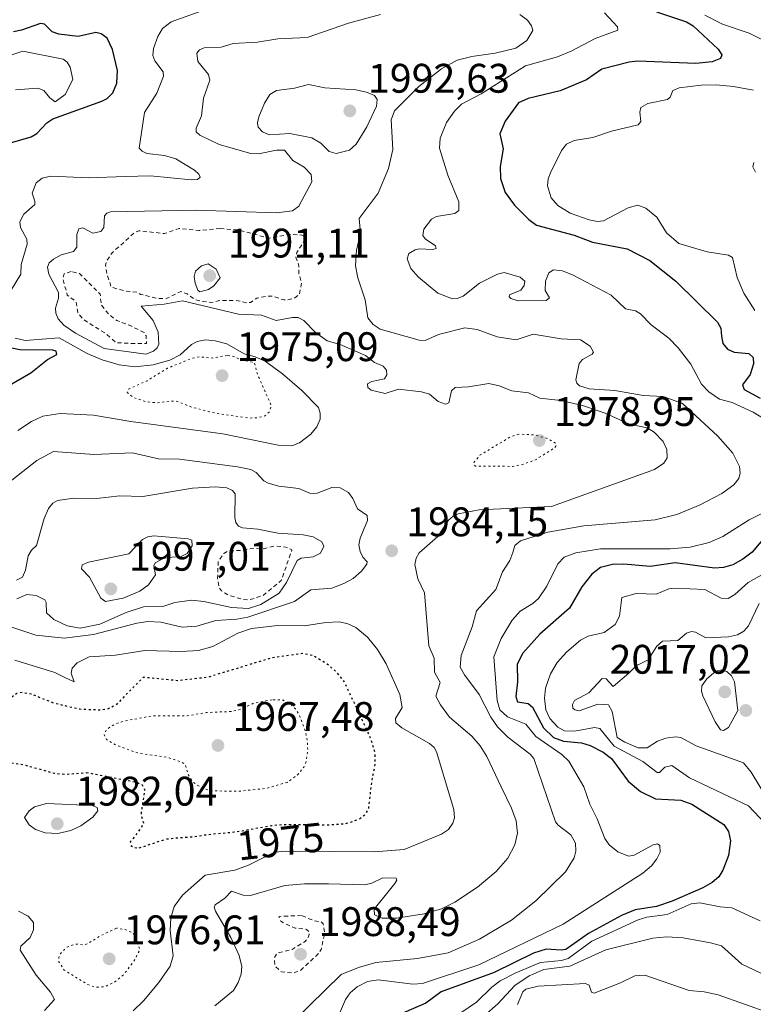
# Model space of a CAD drawing. Units: metres. Extents: x 681820 to 685292, y 4756280 to 4758666.
# Drawn here: x 683399 to 683577, y 4757390 to 4757629 of the extents above; entities that cross this region are included whole.
import ezdxf
from ezdxf.enums import TextEntityAlignment as Align

# ---------------------------------------------------------------- set-up
doc = ezdxf.new("R2010")
doc.units = ezdxf.units.M
doc.header["$MEASUREMENT"] = 0
doc.linetypes.add('DGN Style 2', pattern=[1.648017, 0.98881, -0.659207])
doc.linetypes.add('DGN Style 5', pattern=[1.153612, 0.494405, -0.659207])
for name, color, linetype, lineweight in [('Curva de nivel auxiliar', 30, 'DGN Style 2', 0), ('Curva de nivel auxiliar depresión', 30, 'DGN Style 5', 0), ('Curva de nivel maestra', 30, 'Continuous', 30), ('Curva de nivel maestra depresión', 30, 'DGN Style 5', 30), ('Curva de nivel normal', 30, 'Continuous', 0), ('Curva de nivel normal depresión', 30, 'DGN Style 5', 0), ('Municipio CxS', 4, 'Continuous', 0), ('Punto de cota en terreno', 7, 'Continuous', 0), ('Rótulo de curva de nivel directora', 7, 'Continuous', 0), ('Rótulo de punto de cota en terreno', 7, 'Continuous', 0)]:
    doc.layers.add(name, color=color, linetype=linetype, lineweight=lineweight)
doc.styles.add('Style-Arial', font='txt')

# ---------------------------------------------------------------- blocks, each defined once
blk = doc.blocks.new('5PATER')
at = {"layer": 'Municipio CxS', "linetype": 'Continuous', "lineweight": 0}
h = blk.add_hatch(color=51, dxfattribs=at)
edge = h.paths.add_edge_path()
edge.add_ellipse((0, 0), major_axis=(-0.11, -0.111), ratio=0.999422, start_angle=0, end_angle=360)

msp = doc.modelspace()

# ---------------------------------------------------------------- linework, layer by layer
at = {"layer": 'Curva de nivel auxiliar', "color": 30, "linetype": 'DGN Style 2', "lineweight": 0, "flags": 128}
for points, elevation in [([(683447.8, 4757578.33), (683442.62, 4757577.85), (683437.79, 4757578.32), (683434.27, 4757577.1), (683428.03, 4757577.75), (683427.03, 4757577.37), (683421.48, 4757572.37), (683420.21, 4757570.39), (683419.97, 4757569.33), (683420.22, 4757567.41), (683421.33, 4757564.09), (683424.72, 4757563.13), (683427.6, 4757562.86), (683428.53, 4757562.31), (683432.61, 4757561.37), (683434.67, 4757561.31), (683438.19, 4757563.01), (683439.74, 4757562.48), (683441.69, 4757561.07), (683443.53, 4757560.61), (683445.63, 4757560.37), (683447.59, 4757560.84), (683451.61, 4757560.89), (683454.34, 4757560.25), (683455.11, 4757560.38), (683456.62, 4757561.39), (683459.14, 4757561.89), (683460.63, 4757561.9), (683463.18, 4757561), (683464.18, 4757560.99), (683465.84, 4757561.46), (683467.04, 4757562.39), (683467.49, 4757565.1), (683466.89, 4757567.31), (683466.88, 4757569.28), (683466.11, 4757571.39), (683466.4, 4757572.46), (683468.13, 4757575.33), (683468.17, 4757576.37), (683467.56, 4757576.72), (683464.62, 4757576.9), (683459.69, 4757575.98), (683452.17, 4757577.95), (683447.8, 4757578.33)], 1987.5), ([(683411.6, 4757567.87), (683409.94, 4757567.36), (683409.56, 4757566.27), (683410.67, 4757562.14), (683412.79, 4757560.55), (683413.21, 4757557.93), (683414.51, 4757556.27), (683420.06, 4757552.78), (683422.55, 4757550.59), (683425.8, 4757550.46), (683429.91, 4757550.38), (683429.77, 4757552.25), (683429.29, 4757553.05), (683426.05, 4757554.73), (683422.66, 4757555.98), (683420.72, 4757557.48), (683418.92, 4757559.77), (683418.63, 4757562.39), (683413.63, 4757567.39), (683411.6, 4757567.87)], 1987.5), ([(683460.77, 4757501.27), (683457.89, 4757500.52), (683456.07, 4757500.78), (683452.77, 4757500.2), (683449.6, 4757500.08), (683448.65, 4757499.44), (683447.27, 4757497.5), (683447.14, 4757493.4), (683447.47, 4757491.17), (683448.07, 4757490.38), (683449.65, 4757489.4), (683453.41, 4757488.26), (683454.74, 4757488.15), (683458.28, 4757489.32), (683462.58, 4757492.89), (683465.19, 4757500.38), (683463.67, 4757501.01), (683460.77, 4757501.27)], 1992.5), ([(683467.52, 4757411.6), (683461.99, 4757411.38), (683462.45, 4757410.24), (683464.04, 4757409.38), (683465.94, 4757408.56), (683468.72, 4757408.22), (683469.48, 4757407.48), (683469.18, 4757406.38), (683468.39, 4757405.31), (683465.21, 4757403.38), (683461.61, 4757402.48), (683460.9, 4757401.35), (683461.08, 4757399.39), (683462.63, 4757397.92), (683465.54, 4757397.63), (683467.3, 4757398.31), (683471.64, 4757402.39), (683472.27, 4757403.39), (683473.13, 4757407.34), (683472.77, 4757409.59), (683472.25, 4757410.08), (683470.53, 4757410.31), (683467.52, 4757411.6)], 1987.5)]:
    msp.add_lwpolyline(points, dxfattribs=dict(at, elevation=elevation))
at = {"layer": 'Curva de nivel auxiliar depresión', "color": 30, "linetype": 'DGN Style 5', "lineweight": 0, "elevation": 1977.5, "flags": 128}
for points in [[(683449.49, 4757547.54), (683446.12, 4757546.88), (683442.71, 4757547.15), (683441.13, 4757546.89), (683434.96, 4757544.41), (683430.04, 4757541.39), (683425.62, 4757539.38), (683425.21, 4757538.53), (683426.6, 4757537.37), (683429.55, 4757536.34), (683432.2, 4757536.02), (683436.91, 4757536.5), (683440.68, 4757535.03), (683446.78, 4757533.46), (683454.47, 4757532.33), (683456.65, 4757532.35), (683458.64, 4757532.85), (683459.65, 4757533.78), (683460.16, 4757535.38), (683456.63, 4757543.4), (683456.08, 4757545.81), (683452.74, 4757546.43), (683451.33, 4757547.2), (683449.49, 4757547.54)], [(683422.57, 4757408.54), (683418.62, 4757406.62), (683415.6, 4757404.73), (683414.48, 4757404.5), (683412.5, 4757404.67), (683410.58, 4757403.93), (683409.01, 4757402.41), (683408.57, 4757401.42), (683408.61, 4757400.36), (683409.91, 4757398.34), (683415.62, 4757394.87), (683417.31, 4757394.23), (683419.67, 4757394.28), (683422.11, 4757395.4), (683424.33, 4757397.25), (683426.78, 4757400.42), (683428.29, 4757403.39), (683426.6, 4757407.37), (683424.71, 4757408.18), (683422.57, 4757408.54)]]:
    msp.add_lwpolyline(points, dxfattribs=at)
at = {"layer": 'Curva de nivel maestra', "color": 30, "linetype": 'Continuous', "lineweight": 30, "flags": 128}
for points, elevation in [([(683553.64, 4757630.9201), (683560.97, 4757628.4501), (683562.54, 4757627.5101), (683568.62, 4757621.8301), (683569.48, 4757620.4501), (683569.15, 4757619.6101), (683567.18, 4757618.7601), (683563.22, 4757618.4001), (683549.14, 4757618.9401), (683547.04, 4757618.7201), (683540.37, 4757616.9801), (683536.63, 4757614.4401), (683530.26, 4757611.7101), (683522.54, 4757609.8801), (683520.18, 4757608.8201), (683516.89, 4757604.3301), (683515.61, 4757601.2901), (683516.43, 4757597.6801), (683515.73, 4757593.3701), (683515.8, 4757590.4601), (683516.96, 4757587.0601), (683519.22, 4757583.9901), (683522.65, 4757580.4701), (683524.49, 4757579.1701), (683533.64, 4757576.6801), (683538.14, 4757574.9701), (683546.5, 4757573.3801), (683552, 4757570.5501), (683558.31, 4757565.5801), (683568.48, 4757555.6001), (683569.29, 4757554.1701), (683569.41, 4757552.1701), (683569.77, 4757550.4401), (683570.91, 4757549.0401), (683572.51, 4757548.2901), (683576.09, 4757547.9801), (683577.12, 4757547.0301), (683577.18, 4757545.4601), (683576.38, 4757542.8601), (683574.49, 4757540.3501), (683574.95, 4757539.2301), (683578.83, 4757537.1301)], 2000), ([(683393.73, 4757598.2201), (683401.86, 4757600.5701), (683403.25, 4757601.3601), (683405.73, 4757603.9301), (683407.13, 4757604.9001), (683419.04, 4757609.2301), (683420.35, 4757609.9101), (683421.73, 4757611.2601), (683422.68, 4757613.5801), (683422.85, 4757616.6401), (683421.64, 4757621.8001), (683420.37, 4757624.5001), (683418.85, 4757625.5701), (683417.61, 4757625.8901), (683413.29, 4757624.9201), (683408.64, 4757625.5101), (683406.98, 4757626.0301), (683405.74, 4757627.2501), (683405.16, 4757627.9201), (683404.16, 4757628.0601), (683399.56, 4757626.4301), (683397.59, 4757626.0601)], 1975), ([(683396.67, 4757540.3201), (683401.83, 4757543.2801), (683405.89, 4757546.5701), (683408.1, 4757547.7701), (683407.93, 4757548.5501), (683407.18, 4757548.8301), (683399.12, 4757548.8501), (683395.28, 4757549.7001)], 1975), ([(683580.26, 4757503.8601), (683576.86, 4757499.7601), (683574.62, 4757498.0501), (683572.18, 4757496.7001), (683569.92, 4757496.0701), (683567.75, 4757495.8801), (683558.21, 4757497.1501), (683552.13, 4757496.3101), (683545.69, 4757496.8801), (683542.96, 4757496.8201), (683540.05, 4757496.0701), (683537.94, 4757494.4401), (683535.52, 4757491.3501), (683532.51, 4757486.1501), (683525.36, 4757479.8501), (683521.19, 4757475.3001), (683519.86, 4757472.6201), (683519.89, 4757468.3201), (683519.52, 4757464.7401), (683519.89, 4757463.4801), (683522.47, 4757463.0801), (683523.59, 4757462.2001), (683526.23, 4757457.1801), (683528.62, 4757454.8301), (683531.12, 4757453.9201), (683535.45, 4757453.4901), (683537.54, 4757452.8701), (683540.72, 4757451.2801), (683542.74, 4757449.7201), (683546.78, 4757444.2201), (683549.75, 4757441.6701), (683553.38, 4757439.8801), (683559.58, 4757439.6001), (683562.23, 4757438.6501), (683569.99, 4757433.7201), (683571.12, 4757431.9801), (683571.59, 4757429.7401), (683571.1, 4757426.1501), (683569.78, 4757422.6201), (683568.74, 4757421.0101), (683567.12, 4757419.5801), (683564.91, 4757418.3201), (683557.48, 4757415.1201), (683553.64, 4757413.7701), (683548.48, 4757412.9901), (683545.16, 4757411.6001), (683537.12, 4757407.2401), (683531.64, 4757403.3901), (683530.52, 4757403.1701), (683526.87, 4757403.4701), (683523.84, 4757402.4601), (683514.25, 4757397.8001), (683501.37, 4757393.0601), (683497.64, 4757390.3601), (683486.85, 4757385.6401)], 2000)]:
    msp.add_lwpolyline(points, dxfattribs=dict(at, elevation=elevation))
at = {"layer": 'Curva de nivel maestra depresión', "color": 30, "linetype": 'DGN Style 5', "lineweight": 30, "elevation": 1975, "flags": 128}
msp.add_lwpolyline([(683428.13, 4757428.0201), (683434.63, 4757430.1701), (683438.01, 4757430.5201), (683438.35, 4757430.5301), (683439.78, 4757430.6001), (683440.51, 4757430.6601), (683441.64, 4757430.8001), (683444.21, 4757431.1901), (683445.76, 4757431.3801), (683446.93, 4757431.4901), (683449.61, 4757431.7101), (683451.13, 4757431.8801), (683451.92, 4757431.9901), (683453.59, 4757432.2601), (683457.03, 4757432.8901), (683459.44, 4757433.3101), (683460.18, 4757433.4201), (683461.56, 4757433.5801), (683462.86, 4757433.6901), (683463.37, 4757433.7101), (683474.02, 4757433.6301), (683478.29, 4757433.9201), (683481.38, 4757434.9601), (683482.87, 4757436.0701), (683483.77, 4757437.3401), (683484.6, 4757444.3601), (683485.43, 4757448.4701), (683485.32, 4757451.2701), (683484.2, 4757454.8401), (683477.86, 4757468.4201), (683475.89, 4757470.7801), (683473.75, 4757472.5801), (683470.45, 4757474.5901), (683467.95, 4757475.1801), (683460.12, 4757474.0701), (683444.74, 4757469.4001), (683437.43, 4757468.5701), (683429.13, 4757469.4101), (683422.47, 4757462.7401), (683420.64, 4757461.7401), (683418.99, 4757461.4301), (683413.64, 4757461.6401), (683407.51, 4757463.0801), (683402.09, 4757465.2501), (683399.77, 4757465.7001), (683398.43, 4757465.5001), (683392.69, 4757461.2801), (683390.82, 4757458.6501), (683389.28, 4757457.1901), (683386.86, 4757453.3601), (683383.08, 4757449.4901), (683382.68, 4757448.2801), (683383.17, 4757447.3801), (683384.64, 4757446.7301), (683386.64, 4757446.5101), (683389.36, 4757446.8701), (683394, 4757448.5801), (683396.67, 4757448.7501), (683400.32, 4757448.1301), (683407.58, 4757446.1301), (683410.2, 4757445.8901), (683415.52, 4757446.2701), (683427.56, 4757443.9601), (683428.81, 4757443.2801), (683429.41, 4757442.1601), (683428.53, 4757436.1001), (683429.15, 4757434.1101), (683428.67, 4757432.9601), (683425.95, 4757429.4501), (683426.06, 4757428.5701), (683427.01, 4757428.0801), (683428.13, 4757428.0201)], dxfattribs=at)
at = {"layer": 'Curva de nivel normal', "color": 30, "linetype": 'Continuous', "lineweight": 0, "flags": 128}
for points, elevation in [([(683397.14, 4757563.55), (683399.36, 4757567.25), (683399.5, 4757569.56), (683400.96, 4757574.49), (683400.84, 4757575.76), (683399.3, 4757578.54), (683399.15, 4757579.92), (683400.14, 4757581.77), (683402.76, 4757584.15), (683402.81, 4757584.95), (683402.1, 4757586.93), (683403.14, 4757589.42), (683404.55, 4757590.51), (683406.67, 4757591.04), (683415.87, 4757590.59), (683424.72, 4757590.98), (683430.84, 4757591.09), (683440.7, 4757590.1), (683442.23, 4757590.24), (683442.94, 4757590.76), (683442.61, 4757591.47), (683441.5, 4757592.47), (683437.01, 4757595.22), (683434.28, 4757596.07), (683429.95, 4757596.55), (683428.82, 4757597.05), (683428.13, 4757597.82), (683429.43, 4757606.49), (683432.39, 4757611.13), (683433.99, 4757615.27), (683433.89, 4757616.31), (683431.9, 4757619.01), (683431.44, 4757620.31), (683431.58, 4757622.02), (683432.6, 4757624.92), (683433.77, 4757626.83), (683435.83, 4757628.47), (683444.93, 4757631.7)], 1980), ([(683446.43, 4757389.66), (683451, 4757393.41), (683452.14, 4757395.34), (683452.88, 4757397.39), (683452.99, 4757399.2), (683452.35, 4757401.93), (683450.35, 4757406.3), (683446.6, 4757412.64), (683446.3, 4757413.6), (683446.51, 4757414.21), (683448.88, 4757415.82), (683450.48, 4757417.51), (683453.33, 4757416.57), (683455.14, 4757416.47), (683463.48, 4757418.85), (683468.19, 4757419.27), (683474.07, 4757419.27), (683482.9, 4757419.03), (683484.55, 4757419.41), (683487.26, 4757420.78), (683490.51, 4757420.64), (683490.64, 4757420.19), (683490.11, 4757419.33), (683485.16, 4757413.18), (683485.25, 4757411.77), (683487.11, 4757410.97), (683490.54, 4757410.93), (683497.26, 4757412.01), (683501.45, 4757413.25), (683504.72, 4757414.84), (683510.18, 4757418.48), (683514.75, 4757422.25), (683517.55, 4757425.53), (683519.3, 4757428.75), (683519.93, 4757431.59), (683519.58, 4757434.57), (683518.46, 4757437.69), (683515.99, 4757442.85), (683512.5, 4757450.15), (683510.89, 4757452.76), (683508.84, 4757455.09), (683503.45, 4757459.7), (683501.2, 4757462.69), (683500.12, 4757464.86), (683501.11, 4757468.13), (683499.76, 4757470.67), (683499.72, 4757474.02), (683498.42, 4757477.02), (683497.35, 4757489.87), (683495.73, 4757493.3), (683495.03, 4757496.77), (683495.31, 4757498.29), (683496.03, 4757499.6), (683500.59, 4757503.54), (683503.2, 4757507.51), (683504.33, 4757508.54), (683505.49, 4757509.04), (683510.65, 4757510.02), (683528.14, 4757510.87), (683553.2, 4757519.86), (683555.41, 4757521.37), (683556.27, 4757522.69), (683556.19, 4757524.71), (683555.3, 4757526.65), (683553.06, 4757528.91), (683551.38, 4757529.98), (683547.1, 4757530.87), (683541.21, 4757533.51), (683535.66, 4757535.33), (683530.46, 4757536.59), (683525.36, 4757537.17), (683522.57, 4757538.44), (683518.55, 4757538.96), (683515.47, 4757540.17), (683512.94, 4757540.68), (683507.99, 4757539.86), (683504.78, 4757539.71), (683503.92, 4757538.95), (683503.25, 4757535.98), (683502.45, 4757535.72), (683500.66, 4757536.37), (683498.59, 4757538.15), (683496.6, 4757538.66), (683491.05, 4757539.36), (683487.79, 4757538.31), (683484.44, 4757539.06), (683483.6, 4757539.76), (683483.53, 4757540.59), (683484.6, 4757541.16), (683487.61, 4757541.83), (683488.23, 4757542.79), (683488.1, 4757543.94), (683487.33, 4757544.89), (683485.25, 4757545.82), (683483.07, 4757547.51), (683476.9, 4757550.14), (683473.73, 4757551.09), (683470.93, 4757553.12), (683468.06, 4757555.97), (683466.66, 4757556.72), (683465.3, 4757556.75), (683461.34, 4757555.98), (683457.8, 4757557.3), (683452.24, 4757557.51), (683438.58, 4757560.76), (683434.16, 4757559.93), (683428.56, 4757559.44), (683431.51, 4757555.97), (683432.71, 4757553.13), (683432.91, 4757550.27), (683432.46, 4757549.33), (683431.62, 4757548.55), (683429.71, 4757547.81), (683419.57, 4757549.21), (683412.62, 4757552.9), (683409.86, 4757554.83), (683408.47, 4757556.4), (683407.91, 4757557.78), (683407.83, 4757559.01), (683408.51, 4757561.44), (683408.54, 4757562.81), (683406.16, 4757567.24), (683405.85, 4757568.91), (683406.29, 4757569.96), (683407.29, 4757570.9), (683409.18, 4757571.91), (683412.17, 4757572.73), (683412.95, 4757573.81), (683412.98, 4757576.87), (683413.49, 4757578.23), (683414.45, 4757578.47), (683416.88, 4757577.18), (683418.83, 4757577.61), (683419.52, 4757578.59), (683419.7, 4757581.43), (683420.22, 4757582.03), (683421.14, 4757582.36), (683441.85, 4757582.77), (683461.44, 4757582.11), (683465.3, 4757582.59), (683466.89, 4757583.72), (683470.01, 4757589.65), (683469.85, 4757591.4), (683468.15, 4757593.18), (683465.43, 4757594.8), (683463.37, 4757597.31), (683461.44, 4757597.35), (683457.05, 4757596.46), (683455.17, 4757596.5), (683447.52, 4757598.71), (683442.84, 4757601.01), (683441.97, 4757601.76), (683441.95, 4757602.65), (683443.26, 4757605.66), (683443.71, 4757609.96), (683445.28, 4757614.32), (683444.96, 4757615.69), (683442.36, 4757618.86), (683442.11, 4757620.91), (683442.76, 4757621.7), (683443.86, 4757622.16), (683448.02, 4757622.36), (683450.91, 4757623.19), (683456.82, 4757623.51), (683461.78, 4757624.36), (683468.91, 4757624.66), (683478.92, 4757628.12), (683486.67, 4757630.25)], 1985), ([(683461.83, 4757382.3), (683477.09, 4757397.25), (683481.34, 4757399.01), (683485.5, 4757400.17), (683495.63, 4757401.19), (683503.1, 4757402.58), (683510.67, 4757405.9), (683518.5, 4757410.45), (683524.37, 4757415.18), (683531.55, 4757422.23), (683533.64, 4757425.56), (683534.07, 4757427.21), (683534, 4757429.13), (683532.83, 4757431.19), (683529.77, 4757433.54), (683529.15, 4757434.35), (683523.89, 4757449.7), (683522.97, 4757450.77), (683517.58, 4757454.87), (683515.05, 4757457.38), (683513.43, 4757459.75), (683510.58, 4757465.22), (683507.04, 4757470.02), (683506.04, 4757471.89), (683506.27, 4757474.74), (683508.88, 4757481.64), (683509.95, 4757485.57), (683514.63, 4757490.74), (683516.26, 4757494.99), (683518.04, 4757497.76), (683518.77, 4757499.71), (683519.27, 4757501.36), (683520.61, 4757502.55), (683527.27, 4757504.66), (683536.04, 4757506.13), (683553.35, 4757507.6), (683558.56, 4757508.89), (683564.21, 4757511.25), (683569.52, 4757514.03), (683572.45, 4757516.12), (683573.59, 4757517.66), (683573.93, 4757519.03), (683573.78, 4757520.55), (683572.15, 4757523.77), (683568.52, 4757527.89), (683559.99, 4757535.84), (683555.3, 4757537.59), (683550.4, 4757537.81), (683543.51, 4757538.97), (683537.34, 4757539.45), (683535, 4757540.12), (683534.29, 4757540.75), (683534.08, 4757541.61), (683534.91, 4757545.55), (683535.67, 4757546.57), (683538.02, 4757547.83), (683538.38, 4757548.35), (683537.53, 4757549.78), (683535.23, 4757551.29), (683530.55, 4757551.56), (683523.7, 4757552.69), (683519.56, 4757551.28), (683515.01, 4757552.03), (683510.15, 4757553.85), (683507.13, 4757554.19), (683500.75, 4757552.58), (683497.47, 4757551.16), (683496.04, 4757551.22), (683492.91, 4757552.1), (683486.56, 4757553.92), (683484.88, 4757555.03), (683483.57, 4757556.67), (683482.95, 4757561.03), (683481.15, 4757566.36), (683480.62, 4757569.29), (683480.86, 4757573.05), (683481.81, 4757577.15), (683481.48, 4757580.74), (683486.09, 4757586.86), (683488.59, 4757592.86), (683489.66, 4757597.48), (683489.24, 4757604.66), (683490.09, 4757606.85), (683495.99, 4757612.77), (683501.47, 4757617.07), (683505.26, 4757619.2), (683508.85, 4757620.08), (683514.47, 4757620.88), (683519.49, 4757622.05), (683522.2, 4757623.95), (683523.63, 4757626.34), (683523.33, 4757627.49), (683522.31, 4757628.85), (683520.49, 4757630.27)], 1990), ([(683585.48, 4757528.66), (683577.12, 4757533.73), (683572, 4757536.1), (683568.91, 4757536.93), (683566.35, 4757538.67), (683564.56, 4757540.58), (683561.95, 4757545.37), (683558.9, 4757549.37), (683556.61, 4757551.7), (683552.33, 4757554.97), (683549.76, 4757557.65), (683548.58, 4757558.32), (683546.13, 4757558.85), (683542.64, 4757562.16), (683533.43, 4757567.03), (683530.87, 4757568.08), (683528.64, 4757568.31), (683527.53, 4757567.6), (683526.68, 4757565.56), (683526.63, 4757563.27), (683527.65, 4757561.5), (683526.86, 4757560.88), (683520.06, 4757560.79), (683518.3, 4757561.37), (683517.9, 4757561.77), (683517.94, 4757562.22), (683520.71, 4757563.36), (683521.51, 4757564.48), (683521.67, 4757565.54), (683520.53, 4757566.52), (683516.72, 4757567.67), (683515.06, 4757567.26), (683510.71, 4757565.02), (683506.73, 4757561.94), (683505.25, 4757561.32), (683504.11, 4757561.26), (683500.6, 4757562.66), (683495.87, 4757566.49), (683494.05, 4757568.6), (683493.15, 4757571), (683493.56, 4757572.25), (683495.06, 4757573.16), (683496.09, 4757573.41), (683499.39, 4757573.19), (683500.21, 4757573.5), (683500.01, 4757574.1), (683497.53, 4757575.78), (683496.92, 4757576.63), (683497.16, 4757578.16), (683499.03, 4757580.6), (683500.3, 4757581.25), (683504.73, 4757581.93), (683505.71, 4757582.71), (683505.67, 4757584.8), (683503.05, 4757591.23), (683500.95, 4757597.78), (683501.12, 4757600.24), (683502.65, 4757604.04), (683504.61, 4757606.8), (683506.34, 4757608.51), (683511.08, 4757611.04), (683521.84, 4757617.83), (683529.62, 4757619.96), (683533.09, 4757621.43), (683538.79, 4757624.46), (683544.25, 4757626.44), (683544.16, 4757627.3), (683541.02, 4757630.67)], 1995), ([(683582.86, 4757622.32), (683576.14, 4757625.73), (683569.64, 4757627.91), (683565.38, 4757630.13)], 2005), ([(683398.1, 4757611.96), (683403.49, 4757612.38), (683404.98, 4757611.8), (683406.4, 4757610.06), (683407.73, 4757609.03), (683410.16, 4757610.84), (683411.99, 4757614.46), (683411.35, 4757617.49), (683410.59, 4757618.7), (683409.62, 4757619.38), (683399.88, 4757621.37), (683395.23, 4757619.81)], 1970), ([(683469.2, 4757613.28), (683465.79, 4757612.35), (683461.43, 4757611.79), (683459.81, 4757610.88), (683458.52, 4757608.76), (683457.18, 4757605.42), (683456.78, 4757603.96), (683457.02, 4757602.92), (683458.06, 4757601.81), (683459.66, 4757601.02), (683464.64, 4757601.35), (683470, 4757600.35), (683472.23, 4757599.07), (683474.25, 4757597.01), (683475.89, 4757596.5), (683479.11, 4757597.36), (683480.73, 4757598.8), (683483.38, 4757603), (683485.71, 4757607.97), (683485.85, 4757609.63), (683485.2, 4757610.59), (683483.26, 4757611.43), (683480.72, 4757611.99), (683473.18, 4757612.48), (683469.2, 4757613.28)], 1990), ([(683577.48, 4757558.43), (683574.83, 4757562.62), (683573.19, 4757566.4), (683572.12, 4757571.29), (683571.13, 4757571.88), (683565.92, 4757572.67), (683559.09, 4757574.68), (683556.08, 4757577.3), (683553.76, 4757581.09), (683551.08, 4757583.26), (683549.13, 4757583.96), (683546.8, 4757583.31), (683540.75, 4757580.17), (683539.34, 4757580.03), (683537.34, 4757580.39), (683532.68, 4757582.08), (683529.69, 4757583.87), (683528.12, 4757585.73), (683527.16, 4757588.64), (683527.33, 4757590.37), (683527.91, 4757591.8), (683530.57, 4757597.23), (683531.8, 4757598.79), (683533.64, 4757599.65), (683538.22, 4757600.41), (683542.73, 4757601.95), (683549.22, 4757603.51), (683549.84, 4757604.29), (683549.61, 4757606.58), (683549.86, 4757607.65), (683551.56, 4757608.66), (683556.3, 4757609.59), (683556.96, 4757610.19), (683557.6, 4757611.81), (683559.19, 4757612.44), (683564.49, 4757613.13), (683568.15, 4757613.2), (683572.34, 4757612.82), (683577.15, 4757611.86)], 2005), ([(683577.67, 4757592.02), (683577.05, 4757593.32), (683577.27, 4757594.37)], 2010), ([(683444.88, 4757569.72), (683443.22, 4757569.3), (683441.77, 4757567.93), (683441.47, 4757566.68), (683441.7, 4757565.02), (683442.31, 4757563.38), (683442.85, 4757562.92), (683444.96, 4757563.49), (683446.23, 4757564.38), (683447.74, 4757566.37), (683446.8, 4757568.43), (683444.88, 4757569.72)], 1990), ([(683398.68, 4757529.29), (683402.01, 4757531.5), (683404.73, 4757532.8), (683408.92, 4757533.44), (683417.03, 4757533), (683426.09, 4757531.48), (683448.4, 4757528.48), (683461.83, 4757525.74), (683465.13, 4757525.59), (683467.02, 4757526.32), (683469.8, 4757528.41), (683471.25, 4757530.19), (683471.99, 4757532.05), (683472.04, 4757533.5), (683471.61, 4757534.89), (683467.55, 4757539), (683462.87, 4757543.07), (683458.69, 4757546.09), (683456.26, 4757547.19), (683453.57, 4757547.91), (683449.34, 4757550.31), (683446.57, 4757551.06), (683444.19, 4757551.28), (683442.2, 4757550.94), (683440.8, 4757550.17), (683438.05, 4757547.64), (683435.57, 4757546.37), (683431.47, 4757545.2), (683427.07, 4757544.79), (683423.24, 4757545.26), (683419.12, 4757546.45), (683415.52, 4757547.96), (683408.66, 4757551.77), (683400.42, 4757551.16), (683398.04, 4757551.67)], 1980), ([(683407.34, 4757524.2), (683403.26, 4757522.03), (683394.95, 4757515.49)], 1985), ([(683396.99, 4757481.65), (683403.03, 4757479.61), (683409.94, 4757478.94), (683417.05, 4757479.83), (683427.54, 4757482.57), (683430.24, 4757482.99), (683433.36, 4757482.81), (683438.55, 4757481.6), (683442.06, 4757481.8), (683446.67, 4757483.22), (683451.77, 4757483.49), (683454.47, 4757484.01), (683465.83, 4757487.82), (683469.78, 4757490.67), (683474.83, 4757491.08), (683477.76, 4757492.14), (683480.06, 4757493.4), (683482.09, 4757495.16), (683483.38, 4757496.88), (683483.44, 4757497.41), (683482.36, 4757498.6), (683481.72, 4757499.9), (683481.43, 4757501.59), (683481.75, 4757503.15), (683483.5, 4757507.44), (683483.43, 4757508.67), (683481.05, 4757510.28), (683479.99, 4757512.76), (683478.87, 4757514.24), (683476.88, 4757515.41), (683474.87, 4757515.49), (683471.27, 4757514.13), (683469.67, 4757514.02), (683466.83, 4757515.22), (683461.97, 4757515.83), (683459.37, 4757516.53), (683458.33, 4757517.1), (683456.46, 4757519.08), (683455.18, 4757519.8), (683451.95, 4757520.47), (683437.88, 4757522.38), (683432.77, 4757522.45), (683426.47, 4757523.86), (683417.09, 4757523.46), (683407.34, 4757524.2)], 1985), ([(683446.51, 4757515.61), (683441.02, 4757515.3), (683429.03, 4757513.25), (683423.38, 4757513.43), (683417.77, 4757512.76), (683412.23, 4757512.92), (683408.26, 4757512.3), (683407.19, 4757511.68), (683406.07, 4757510.36), (683405.04, 4757507.93), (683403.16, 4757501.37), (683401.97, 4757500.29), (683401.13, 4757498.9), (683400.52, 4757495.44), (683399.78, 4757493.74), (683398.34, 4757492.96)], 1990), ([(683398.41, 4757488.43), (683400.81, 4757489.52), (683403.09, 4757489.25), (683405.21, 4757488.24), (683405.51, 4757487.58), (683405.64, 4757485.05), (683407.38, 4757483.4), (683410.62, 4757481.89), (683413.81, 4757481.31), (683418.57, 4757482.32), (683424.98, 4757485.13), (683429.15, 4757486.53), (683433.88, 4757486.6), (683436.72, 4757487.6), (683440.79, 4757488.1), (683443.77, 4757487.78), (683450.55, 4757486.36), (683454.66, 4757486.11), (683457.65, 4757487.11), (683462.07, 4757489.8), (683463.89, 4757492.41), (683466.45, 4757497.79), (683467.4, 4757498.36), (683470.32, 4757498.67), (683472.07, 4757499.5), (683472.88, 4757501.22), (683472.42, 4757502.3), (683470.34, 4757503.48), (683467.88, 4757503.98), (683461.77, 4757504.39), (683456.92, 4757505.36), (683453.21, 4757505.66), (683452.18, 4757506.1), (683451.54, 4757507.01), (683451.31, 4757508.21), (683451.38, 4757513.94), (683450.78, 4757514.73), (683449.39, 4757515.35), (683446.51, 4757515.61)], 1990), ([(683475.31, 4757384.59), (683478.14, 4757391.2), (683479.33, 4757392.87), (683481.02, 4757394.28), (683483.55, 4757395.55), (683486.07, 4757396.02), (683494.51, 4757394.96), (683496.89, 4757395.13), (683510.53, 4757399.6), (683530.96, 4757409.48), (683550.32, 4757421.88), (683552.45, 4757423.66), (683553.77, 4757425.33), (683554.51, 4757426.95), (683554.48, 4757428.6), (683553.86, 4757428.98), (683552.87, 4757428.79), (683548.25, 4757426.26), (683546.89, 4757425.97), (683544.27, 4757427.04), (683542.16, 4757428.74), (683541.15, 4757430.26), (683539.25, 4757435.09), (683537.44, 4757438.61), (683536.05, 4757442.84), (683532.39, 4757449.05), (683530.66, 4757450.68), (683524.35, 4757455.08), (683521.92, 4757458.02), (683517.45, 4757459.78), (683515.66, 4757461.54), (683514.98, 4757463.75), (683514.15, 4757474.41), (683515.97, 4757478.79), (683518.64, 4757483.3), (683520.55, 4757485.48), (683523.6, 4757487.32), (683524.98, 4757488.56), (683527.03, 4757491.51), (683529.7, 4757496.93), (683531.22, 4757498.53), (683534.1, 4757499.58), (683540.02, 4757500.61), (683556.94, 4757500.56), (683561.78, 4757501.02), (683566.47, 4757502.11), (683569.71, 4757503.56), (683576.13, 4757507.63), (683582.72, 4757510.92)], 1995), ([(683431.69, 4757503.78), (683430.19, 4757503.52), (683428.93, 4757502.89), (683425.58, 4757499.37), (683415.8, 4757497.34), (683414.29, 4757496.69), (683414.11, 4757495.71), (683416.08, 4757493.68), (683418.84, 4757488.64), (683419.97, 4757487.8), (683424.21, 4757488.65), (683428.25, 4757490.28), (683430.34, 4757491.81), (683432.08, 4757494.25), (683431.67, 4757496.48), (683431.96, 4757497.2), (683433.93, 4757498.21), (683436, 4757498.59), (683438.27, 4757498.71), (683439.78, 4757499.46), (683440.97, 4757501.32), (683440.92, 4757502.66), (683440.03, 4757502.99), (683431.69, 4757503.78)], 1995), ([(683582.71, 4757431.11), (683575.98, 4757438.2), (683561.69, 4757444.98), (683557.39, 4757447.99), (683555.71, 4757447.63), (683554.4, 4757446.32), (683553.79, 4757446.27), (683550.34, 4757448.94), (683543.38, 4757452.67), (683539.9, 4757456.97), (683538.61, 4757457.25), (683533.77, 4757456.34), (683531.31, 4757456.4), (683529.67, 4757457.27), (683527.75, 4757459.38), (683526.83, 4757461.48), (683526.47, 4757464.38), (683526.75, 4757466.81), (683527.93, 4757470.26), (683529.58, 4757472.97), (683531.91, 4757475.55), (683535.22, 4757478.39), (683537.08, 4757479.38), (683540.92, 4757480.32), (683543.6, 4757482.25), (683544.68, 4757484.22), (683545.22, 4757488.8), (683548.74, 4757489.75), (683553.53, 4757489.56), (683556.63, 4757490.9), (683558.1, 4757491.08), (683565.36, 4757490.69), (683569.34, 4757488.59), (683571.03, 4757488.53), (683572.65, 4757489.47), (683575.89, 4757492.44), (683579.79, 4757494.58)], 2005), ([(683580.59, 4757439.85), (683576.64, 4757446.42), (683574.76, 4757448.66), (683563.3, 4757452.77), (683559.55, 4757454.77), (683558.28, 4757454.98), (683555.88, 4757454.67), (683553.86, 4757453.87), (683551.35, 4757452.32), (683549.22, 4757452.28), (683545.96, 4757453.64), (683544.14, 4757454.84), (683542.88, 4757461.14), (683541.99, 4757462.72), (683539.4, 4757462.89), (683534.89, 4757461.31), (683533.8, 4757461.49), (683533.32, 4757461.94), (683533.23, 4757462.83), (683533.72, 4757463.76), (683537.19, 4757465.65), (683540.44, 4757469.12), (683541.46, 4757469.01), (683543.16, 4757467.18), (683546.93, 4757470.43), (683548.69, 4757472.17), (683551.65, 4757473.62), (683553.76, 4757476.99), (683555.11, 4757478.2), (683558.82, 4757478.33), (683560.91, 4757480.13), (683562.18, 4757480.55), (683563.12, 4757480.39), (683565.64, 4757479.02), (683571.15, 4757479.25), (683573.34, 4757479.72), (683574.82, 4757480.58), (683576.01, 4757481.86), (683578.55, 4757487.32)], 2010), ([(683426.67, 4757388.46), (683429.18, 4757390.93), (683432.84, 4757395.31), (683435.6, 4757399.3), (683436.33, 4757401.8), (683435.65, 4757407.97), (683435.78, 4757411.06), (683436.63, 4757413.77), (683438.64, 4757416.5), (683444.1, 4757421.42), (683451.3, 4757422.59), (683454.63, 4757423.83), (683460.96, 4757426.96), (683463.77, 4757427.24), (683485.14, 4757427.05), (683492.43, 4757427.64), (683501.47, 4757431.33), (683503.15, 4757432.47), (683504.26, 4757434), (683504.6, 4757435.3), (683504.43, 4757437.32), (683500.27, 4757451.34), (683499.69, 4757452.36), (683498.58, 4757453.38), (683491.81, 4757457.15), (683490.42, 4757458.32), (683490.27, 4757459.42), (683491.91, 4757462.12), (683491.36, 4757465.24), (683488.08, 4757472.7), (683485.91, 4757476.19), (683483.51, 4757479.14), (683480.71, 4757481.46), (683478.75, 4757482.38), (683476.76, 4757482.87), (683473.39, 4757482.73), (683468.2, 4757481.87), (683461.72, 4757482.01), (683455.36, 4757481.29), (683452.03, 4757480.12), (683445.97, 4757476.91), (683442.53, 4757475.93), (683438.26, 4757475.69), (683429.51, 4757475.91), (683422.36, 4757474.8), (683415.96, 4757474.34), (683413.05, 4757472.96), (683411.81, 4757471.62), (683411.61, 4757470.43), (683412.3, 4757468.3), (683410.08, 4757469.38), (683407.66, 4757470.54), (683397.89, 4757473.53)], 1980), ([(683569.55, 4757471.25), (683568.08, 4757470.86), (683565.85, 4757469), (683564.69, 4757467.3), (683564.55, 4757466.05), (683564.93, 4757464.91), (683567.86, 4757458.57), (683569.17, 4757456.65), (683569.93, 4757456.46), (683571.1, 4757457.19), (683573.37, 4757461.37), (683572.61, 4757468.28), (683571.82, 4757469.74), (683570.74, 4757470.81), (683569.55, 4757471.25)], 2015), ([(683405.62, 4757438.77), (683402.74, 4757437.95), (683401.44, 4757436.99), (683400.27, 4757435.37), (683401.39, 4757433.61), (683402.91, 4757432.5), (683405.33, 4757431.69), (683408.36, 4757431.51), (683411.51, 4757432.26), (683413.95, 4757433.37), (683416.87, 4757435.5), (683418.1, 4757437.01), (683417.93, 4757437.84), (683416.67, 4757438.3), (683405.62, 4757438.77)], 1980), ([(683496.77, 4757381.6), (683509.96, 4757390.59), (683513.68, 4757394.19), (683515.73, 4757395.74), (683519.54, 4757397.71), (683525.46, 4757400.18), (683530.6, 4757400.72), (683532.19, 4757401.17), (683537.98, 4757405.38), (683549.22, 4757410.57), (683551.32, 4757411.23), (683556.25, 4757411.83), (683562.04, 4757414.41), (683564.18, 4757414.71), (683569.08, 4757413.7), (683571.93, 4757413.47), (683578.83, 4757410.31)], 2005), ([(683398.86, 4757412.63), (683401.15, 4757411.44), (683402.45, 4757409.93), (683402.48, 4757408.16), (683401.62, 4757406.24), (683399.36, 4757404.13), (683399.22, 4757403.21), (683403.08, 4757397.1), (683406.62, 4757392.98), (683407.57, 4757391.25), (683405.09, 4757388.54)], 1980), ([(683508.5, 4757384.34), (683515.16, 4757390.18), (683519.31, 4757394.61), (683522.73, 4757396.97), (683526.34, 4757398.5), (683532.58, 4757399.29), (683541.36, 4757403.24), (683552.78, 4757406.14), (683556.14, 4757406.41), (683560.16, 4757406.21), (683566.78, 4757404.99), (683569.42, 4757404.25), (683574.36, 4757399.79), (683580.15, 4757397.08)], 2010), ([(683581.41, 4757387.81), (683568.64, 4757392.37), (683565.2, 4757393.11), (683561.6, 4757393.4), (683550.8, 4757397.11), (683548.39, 4757396.98), (683544.92, 4757395.3), (683538.54, 4757392.74), (683537.87, 4757392.96), (683537.27, 4757394.69), (683536.44, 4757395.08), (683524.95, 4757394.42), (683521.94, 4757393.75), (683521.24, 4757393.1), (683519.91, 4757390.03)], 2015)]:
    msp.add_lwpolyline(points, dxfattribs=dict(at, elevation=elevation))
at = {"layer": 'Curva de nivel normal depresión', "color": 30, "linetype": 'DGN Style 5', "lineweight": 0, "flags": 128}
for points, elevation in [([(683520.25, 4757528.43), (683518.14, 4757527.72), (683510.87, 4757523.37), (683509.38, 4757521.59), (683509.27, 4757521.06), (683509.69, 4757520.65), (683518.74, 4757520.6), (683521.12, 4757521.02), (683524.16, 4757522.13), (683528.89, 4757525.07), (683529.26, 4757525.53), (683529.26, 4757526.15), (683527.24, 4757527.36), (683523.85, 4757528.26), (683520.25, 4757528.43)], 1980), ([(683460.39, 4757463.97), (683455.99, 4757463.16), (683452.31, 4757461.55), (683450.6, 4757461.12), (683444.34, 4757460.84), (683439.76, 4757460.07), (683431.43, 4757460.08), (683424.64, 4757458.84), (683422.19, 4757458.05), (683420.21, 4757456.77), (683419.57, 4757455.49), (683420.19, 4757454.29), (683422.39, 4757453.02), (683427.71, 4757451.06), (683435.14, 4757449.95), (683438.23, 4757448.9), (683439.24, 4757448.37), (683439.98, 4757445.84), (683441.08, 4757444.03), (683443.2, 4757442.58), (683445.53, 4757441.87), (683452, 4757441.73), (683459.03, 4757442.48), (683464.03, 4757443.9), (683466.7, 4757445.88), (683468.08, 4757447.63), (683468.57, 4757448.77), (683469.01, 4757451.48), (683468.95, 4757453.85), (683468.41, 4757456.49), (683467.1, 4757459.98), (683466.05, 4757461.72), (683464.82, 4757462.96), (683462.79, 4757463.96), (683460.39, 4757463.97)], 1970)]:
    msp.add_lwpolyline(points, dxfattribs=dict(at, elevation=elevation))

# ---------------------------------------------------------------- block references
at = {"layer": 'Punto de cota en terreno', "color": 7, "linetype": 'Continuous', "lineweight": 0, "xscale": 10, "yscale": 10, "zscale": 10}
for p in [(683479.22, 4757606.87, 1992.63), (683445.22, 4757566.87, 1991.11), (683448.23, 4757542.61, 1975.09), (683525.22, 4757526.87, 1978.95), (683489.39, 4757500.11, 1984.15), (683421.22, 4757490.87, 1997.01), (683570.22, 4757465.87, 2017.02), (683575.33, 4757461.36, 2013.59), (683447.22, 4757452.87, 1967.48), (683408.22, 4757433.87, 1982.04), (683467.26, 4757402.21, 1988.49), (683420.82, 4757401.09, 1976.61)]:
    msp.add_blockref('5PATER', p, dxfattribs=at)

# ---------------------------------------------------------------- texts
at = {"layer": 'Rótulo de curva de nivel directora', "color": 7, "linetype": 'Continuous', "lineweight": 0, "style": 'Style-Arial'}
msp.add_text('1975', height=7, rotation=6.381553, dxfattribs=at).set_placement((683462.3661, 4757429.5887), align=Align.MIDDLE_CENTER)
at = {"layer": 'Rótulo de punto de cota en terreno', "color": 7, "linetype": 'Continuous', "lineweight": 0, "style": 'Style-Arial'}
for s, p in [('1992,63', (683483.6297, 4757611.2797)), ('1991,11', (683449.6297, 4757571.2797)), ('1975,09', (683451.7578, 4757546.1378)), ('1978,95', (683528.7478, 4757530.3978)), ('1984,15', (683492.9178, 4757503.6378)), ('1997,01', (683425.6297, 4757495.2797)), ('2017,02', (683542.2562, 4757470.2797)), ('1967,48', (683450.7478, 4757456.3978)), ('1982,04', (683412.6297, 4757438.2797)), ('1988,49', (683471.6697, 4757406.6197)), ('1976,61', (683424.3478, 4757404.6178))]:
    msp.add_text(s, height=7, dxfattribs=at).set_placement(p)

doc.saveas('drawing.dxf')
